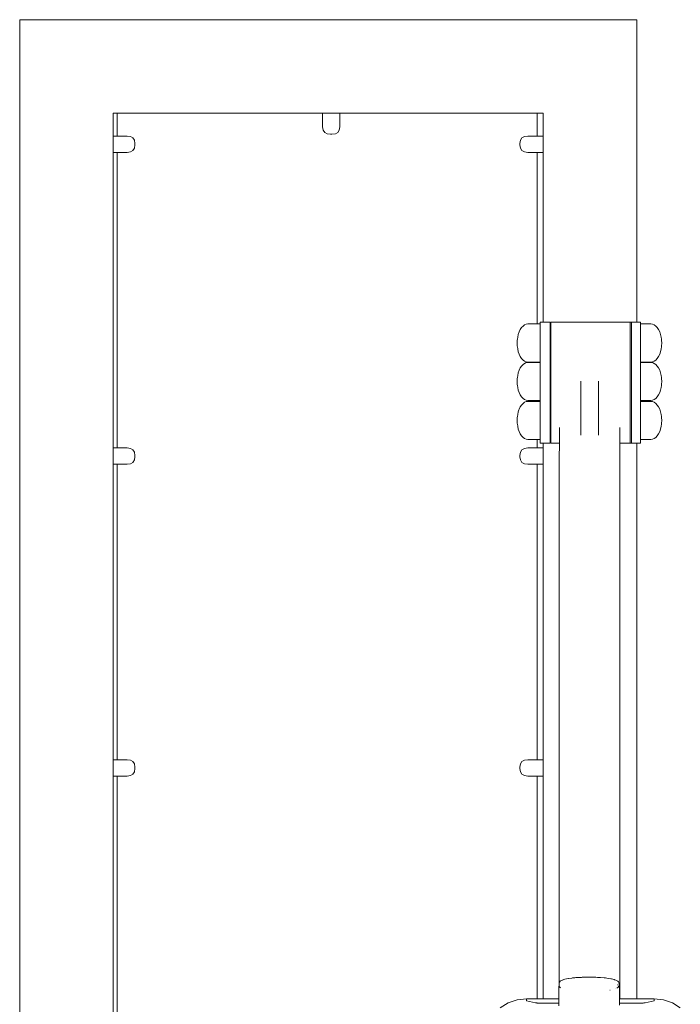
# Model space of a CAD drawing. Extents: x -2331 to -357, y 5368 to 5759.
# Drawn here: x -1353 to -1281, y 5640 to 5747 of the extents above; entities that cross this region are included whole.
import ezdxf

# ---------------------------------------------------------------- set-up
doc = ezdxf.new("R2010")
doc.units = 0
doc.header["$MEASUREMENT"] = 0
doc.layers.add('ProfileEdges_Nr_Pióra__7', color=7, linetype='Continuous', lineweight=18)

msp = doc.modelspace()

# ---------------------------------------------------------------- linework, layer by layer
at = {"layer": 'ProfileEdges_Nr_Pióra__7', "linetype": 'Continuous', "flags": 128}
for points in [[(-1352.69, 5746.39), (-1352.69, 5746.56)], [(-1352.69, 5746.56), (-1319.16, 5746.56)], [(-1319.16, 5746.56), (-1285.63, 5746.56)], [(-1285.63, 5746.39), (-1285.63, 5746.56)], [(-1352.69, 5542.56), (-1352.69, 5746.39)], [(-1285.63, 5746.39), (-1285.63, 5713.68)], [(-1342.53, 5736.4), (-1342.53, 5736.24)], [(-1342.08, 5736.4), (-1342.53, 5736.4)], [(-1342.53, 5736.23), (-1342.53, 5733.91)], [(-1342.53, 5733.91), (-1342.53, 5736.23)], [(-1342.08, 5736.4), (-1342.08, 5733.91)], [(-1342.08, 5736.4), (-1319.77, 5736.4)], [(-1319.77, 5736.4), (-1319.77, 5734.92)], [(-1319.77, 5736.4), (-1319.75, 5736.4)], [(-1319.75, 5736.4), (-1319.71, 5736.4)], [(-1319.71, 5736.4), (-1319.64, 5736.4)], [(-1319.64, 5736.4), (-1319.55, 5736.4)], [(-1319.55, 5736.4), (-1319.16, 5736.4)], [(-1319.13, 5736.4), (-1319.16, 5736.4)], [(-1317.92, 5736.4), (-1319.13, 5736.4)], [(-1317.92, 5734.92), (-1317.92, 5736.4)], [(-1296.73, 5736.4), (-1317.92, 5736.4)], [(-1296.47, 5736.4), (-1296.73, 5736.4)], [(-1296.47, 5733.91), (-1296.47, 5736.4)], [(-1295.8, 5736.4), (-1296.47, 5736.4)], [(-1295.8, 5736.4), (-1295.8, 5736.24)], [(-1295.8, 5733.91), (-1295.8, 5736.23)], [(-1319.71, 5734.57), (-1319.77, 5734.92)], [(-1317.92, 5734.92), (-1317.97, 5734.57)], [(-1342.56, 5733.91), (-1342.53, 5733.91)], [(-1342.08, 5733.91), (-1342.53, 5733.91)], [(-1342.53, 5732.77), (-1342.53, 5733.91)], [(-1341.02, 5733.91), (-1342.08, 5733.91)], [(-1341.02, 5733.91), (-1340.65, 5733.86)], [(-1340.65, 5733.86), (-1340.39, 5733.71)], [(-1340.39, 5733.71), (-1340.23, 5733.46)], [(-1319.55, 5734.31), (-1319.71, 5734.57)], [(-1319.29, 5734.16), (-1319.55, 5734.31)], [(-1318.92, 5734.11), (-1319.29, 5734.16)], [(-1318.92, 5734.11), (-1318.76, 5734.11)], [(-1318.39, 5734.16), (-1318.76, 5734.11)], [(-1318.13, 5734.31), (-1318.39, 5734.16)], [(-1317.97, 5734.57), (-1318.13, 5734.31)], [(-1298.12, 5733.71), (-1298.27, 5733.46)], [(-1297.85, 5733.86), (-1298.12, 5733.71)], [(-1297.48, 5733.91), (-1297.85, 5733.86)], [(-1296.47, 5733.91), (-1297.48, 5733.91)], [(-1295.8, 5733.91), (-1296.47, 5733.91)], [(-1295.76, 5733.91), (-1295.8, 5733.91)], [(-1295.8, 5732.64), (-1295.8, 5733.91)], [(-1342.53, 5732.35), (-1342.53, 5732.77)], [(-1340.23, 5732.6), (-1340.39, 5732.34)], [(-1340.23, 5733.46), (-1340.18, 5733.1)], [(-1340.18, 5732.95), (-1340.23, 5732.6)], [(-1340.18, 5732.95), (-1340.18, 5733.1)], [(-1298.27, 5733.46), (-1298.33, 5733.1)], [(-1298.33, 5733.1), (-1298.33, 5732.95)], [(-1298.33, 5732.95), (-1298.27, 5732.6)], [(-1298.27, 5732.6), (-1298.12, 5732.34)], [(-1295.8, 5732.31), (-1295.8, 5732.64)], [(-1342.56, 5732.14), (-1342.53, 5732.14)], [(-1342.53, 5732.26), (-1342.53, 5732.35)], [(-1342.53, 5732.2), (-1342.53, 5732.26)], [(-1342.53, 5732.16), (-1342.53, 5732.2)], [(-1342.53, 5732.14), (-1342.53, 5732.16)], [(-1342.53, 5732.14), (-1342.53, 5700.02)], [(-1342.53, 5700.02), (-1342.53, 5732.14)], [(-1342.53, 5732.14), (-1342.08, 5732.14)], [(-1342.08, 5732.14), (-1342.08, 5704.16)], [(-1342.08, 5732.14), (-1341.02, 5732.14)], [(-1340.65, 5732.19), (-1341.02, 5732.14)], [(-1340.39, 5732.34), (-1340.65, 5732.19)], [(-1298.12, 5732.34), (-1297.85, 5732.19)], [(-1297.85, 5732.19), (-1297.48, 5732.14)], [(-1297.48, 5732.14), (-1296.47, 5732.14)], [(-1296.47, 5713.49), (-1296.47, 5732.14)], [(-1296.47, 5732.14), (-1295.8, 5732.14)], [(-1295.8, 5732.24), (-1295.8, 5732.31)], [(-1295.8, 5732.18), (-1295.8, 5732.24)], [(-1295.8, 5732.15), (-1295.8, 5732.18)], [(-1295.8, 5732.14), (-1295.8, 5732.15)], [(-1295.8, 5713.68), (-1295.8, 5732.14)], [(-1295.8, 5732.14), (-1295.76, 5732.14)], [(-1297.83, 5713.39), (-1298, 5713.26)], [(-1297.65, 5713.46), (-1297.83, 5713.39)], [(-1297.46, 5713.49), (-1297.65, 5713.46)], [(-1296.47, 5713.49), (-1297.46, 5713.49)], [(-1296.14, 5713.49), (-1296.47, 5713.49)], [(-1296.14, 5713.68), (-1296.14, 5713.67)], [(-1295.8, 5713.68), (-1296.14, 5713.68)], [(-1296.14, 5713.67), (-1296.14, 5713.57)], [(-1295.8, 5713.67), (-1296.14, 5713.67)], [(-1296.14, 5713.57), (-1296.14, 5713.49)], [(-1296.14, 5713.49), (-1296.14, 5713.39)], [(-1296.14, 5713.27), (-1296.14, 5713.39)], [(-1295.77, 5713.68), (-1295.79, 5713.68)], [(-1295.77, 5713.67), (-1295.79, 5713.67)], [(-1295.7, 5713.67), (-1295.76, 5713.67)], [(-1295.6, 5713.67), (-1295.69, 5713.67)], [(-1295.59, 5713.67), (-1295.6, 5713.67)], [(-1295.47, 5713.67), (-1295.59, 5713.67)], [(-1295.45, 5713.67), (-1295.47, 5713.67)], [(-1295.3, 5713.67), (-1295.45, 5713.67)], [(-1295.28, 5713.67), (-1295.3, 5713.67)], [(-1295.1, 5713.67), (-1295.27, 5713.67)], [(-1295.1, 5713.67), (-1295.08, 5713.67)], [(-1295.07, 5713.67), (-1295.05, 5713.67)], [(-1295.05, 5713.67), (-1295.05, 5713.68)], [(-1295.05, 5713.57), (-1295.05, 5713.67)], [(-1295.05, 5713.27), (-1295.05, 5713.57)], [(-1294.98, 5713.67), (-1294.98, 5713.57)], [(-1294.87, 5713.67), (-1294.98, 5713.67)], [(-1294.98, 5713.57), (-1294.98, 5713.27)], [(-1294.84, 5713.67), (-1294.87, 5713.67)], [(-1294.61, 5713.67), (-1294.83, 5713.67)], [(-1294.58, 5713.67), (-1294.61, 5713.67)], [(-1294.57, 5713.67), (-1294.58, 5713.67)], [(-1294.32, 5713.67), (-1294.57, 5713.67)], [(-1294.29, 5713.67), (-1294.32, 5713.67)], [(-1294.28, 5713.67), (-1294.29, 5713.67)], [(-1294.01, 5713.67), (-1294.28, 5713.67)], [(-1293.97, 5713.67), (-1294.01, 5713.67)], [(-1293.96, 5713.67), (-1293.97, 5713.67)], [(-1293.67, 5713.67), (-1293.96, 5713.67)], [(-1293.63, 5713.67), (-1293.67, 5713.67)], [(-1293.62, 5713.67), (-1293.63, 5713.67)], [(-1293.32, 5713.67), (-1293.62, 5713.67)], [(-1293.27, 5713.67), (-1293.32, 5713.67)], [(-1293.26, 5713.67), (-1293.27, 5713.67)], [(-1292.94, 5713.67), (-1293.26, 5713.67)], [(-1292.89, 5713.67), (-1292.94, 5713.67)], [(-1292.88, 5713.67), (-1292.89, 5713.67)], [(-1292.55, 5713.67), (-1292.88, 5713.67)], [(-1292.5, 5713.67), (-1292.55, 5713.67)], [(-1292.49, 5713.67), (-1292.5, 5713.67)], [(-1292.15, 5713.67), (-1292.49, 5713.67)], [(-1292.1, 5713.67), (-1292.15, 5713.67)], [(-1292.09, 5713.67), (-1292.1, 5713.67)], [(-1291.74, 5713.67), (-1292.09, 5713.67)], [(-1291.68, 5713.67), (-1291.74, 5713.67)], [(-1291.67, 5713.67), (-1291.68, 5713.67)], [(-1291.32, 5713.67), (-1291.67, 5713.67)], [(-1291.26, 5713.67), (-1291.32, 5713.67)], [(-1291.25, 5713.67), (-1291.26, 5713.67)], [(-1290.89, 5713.67), (-1291.25, 5713.67)], [(-1290.83, 5713.67), (-1290.89, 5713.67)], [(-1290.47, 5713.67), (-1290.82, 5713.67)], [(-1290.41, 5713.67), (-1290.47, 5713.67)], [(-1290.04, 5713.67), (-1290.4, 5713.67)], [(-1289.98, 5713.67), (-1290.04, 5713.67)], [(-1289.62, 5713.67), (-1289.98, 5713.67)], [(-1289.56, 5713.67), (-1289.62, 5713.67)], [(-1289.21, 5713.67), (-1289.56, 5713.67)], [(-1289.15, 5713.67), (-1289.21, 5713.67)], [(-1288.81, 5713.67), (-1289.15, 5713.67)], [(-1288.75, 5713.67), (-1288.81, 5713.67)], [(-1288.42, 5713.67), (-1288.75, 5713.67)], [(-1288.37, 5713.67), (-1288.42, 5713.67)], [(-1288.05, 5713.67), (-1288.36, 5713.67)], [(-1288, 5713.67), (-1288.05, 5713.67)], [(-1287.7, 5713.67), (-1287.99, 5713.67)], [(-1287.65, 5713.67), (-1287.7, 5713.67)], [(-1287.37, 5713.67), (-1287.64, 5713.67)], [(-1287.32, 5713.67), (-1287.37, 5713.67)], [(-1287.06, 5713.67), (-1287.32, 5713.67)], [(-1287.01, 5713.67), (-1287.06, 5713.67)], [(-1286.78, 5713.67), (-1287.01, 5713.67)], [(-1286.74, 5713.67), (-1286.78, 5713.67)], [(-1286.52, 5713.67), (-1286.73, 5713.67)], [(-1286.48, 5713.67), (-1286.52, 5713.67)], [(-1286.34, 5713.67), (-1286.48, 5713.67)], [(-1286.34, 5713.68), (-1286.34, 5713.67)], [(-1286.3, 5713.67), (-1286.34, 5713.67)], [(-1286.34, 5713.67), (-1286.34, 5713.57)], [(-1286.34, 5713.57), (-1286.34, 5713.27)], [(-1286.26, 5713.67), (-1286.3, 5713.67)], [(-1286.23, 5713.67), (-1286.26, 5713.67)], [(-1286.1, 5713.67), (-1286.23, 5713.67)], [(-1286.23, 5713.57), (-1286.23, 5713.66)], [(-1286.23, 5713.54), (-1286.23, 5713.57)], [(-1286.23, 5713.27), (-1286.23, 5713.54)], [(-1286.07, 5713.67), (-1286.1, 5713.67)], [(-1285.94, 5713.67), (-1286.07, 5713.67)], [(-1285.92, 5713.67), (-1285.94, 5713.67)], [(-1285.81, 5713.67), (-1285.92, 5713.67)], [(-1285.79, 5713.67), (-1285.81, 5713.67)], [(-1285.72, 5713.67), (-1285.79, 5713.67)], [(-1285.71, 5713.67), (-1285.72, 5713.67)], [(-1285.66, 5713.67), (-1285.71, 5713.67)], [(-1285.64, 5713.68), (-1285.65, 5713.68)], [(-1285.64, 5713.67), (-1285.65, 5713.67)], [(-1285.25, 5713.68), (-1285.63, 5713.68)], [(-1285.31, 5713.67), (-1285.63, 5713.67)], [(-1285.25, 5713.67), (-1285.3, 5713.67)], [(-1285.25, 5713.67), (-1285.25, 5713.68)], [(-1285.25, 5713.57), (-1285.25, 5713.67)], [(-1285.25, 5713.49), (-1285.25, 5713.57)], [(-1284.1, 5713.49), (-1285.25, 5713.49)], [(-1285.25, 5713.4), (-1285.25, 5713.49)], [(-1285.25, 5713.39), (-1285.25, 5713.4)], [(-1285.25, 5713.27), (-1285.25, 5713.39)], [(-1283.92, 5713.46), (-1284.1, 5713.49)], [(-1283.74, 5713.39), (-1283.92, 5713.46)], [(-1283.57, 5713.26), (-1283.74, 5713.39)], [(-1298.51, 5712.36), (-1298.58, 5712.06)], [(-1298.42, 5712.63), (-1298.51, 5712.36)], [(-1298.3, 5712.88), (-1298.42, 5712.63)], [(-1298.15, 5713.09), (-1298.3, 5712.88)], [(-1298, 5713.26), (-1298.15, 5713.09)], [(-1296.14, 5713.27), (-1296.14, 5713.09)], [(-1296.14, 5713.09), (-1296.14, 5712.79)], [(-1296.14, 5712.79), (-1296.14, 5712.64)], [(-1296.14, 5712.63), (-1296.14, 5712.13)], [(-1295.05, 5712.79), (-1295.05, 5713.27)], [(-1295.05, 5712.13), (-1295.05, 5712.79)], [(-1294.98, 5713.27), (-1294.98, 5712.79)], [(-1294.98, 5712.79), (-1294.98, 5712.13)], [(-1286.34, 5713.27), (-1286.34, 5712.79)], [(-1286.34, 5712.79), (-1286.34, 5712.14)], [(-1286.23, 5713.22), (-1286.23, 5713.27)], [(-1286.23, 5712.79), (-1286.23, 5713.22)], [(-1286.23, 5712.72), (-1286.23, 5712.79)], [(-1286.23, 5712.13), (-1286.23, 5712.72)], [(-1285.25, 5713.13), (-1285.25, 5713.27)], [(-1285.25, 5713.09), (-1285.25, 5713.13)], [(-1285.25, 5712.79), (-1285.25, 5713.09)], [(-1285.25, 5712.7), (-1285.25, 5712.79)], [(-1285.25, 5712.63), (-1285.25, 5712.7)], [(-1285.25, 5712.14), (-1285.25, 5712.63)], [(-1283.41, 5713.09), (-1283.57, 5713.26)], [(-1283.27, 5712.88), (-1283.41, 5713.09)], [(-1283.15, 5712.63), (-1283.27, 5712.88)], [(-1283.05, 5712.36), (-1283.15, 5712.63)], [(-1282.98, 5712.06), (-1283.05, 5712.36)], [(-1298.63, 5711.73), (-1298.64, 5711.42)], [(-1298.63, 5711.11), (-1298.64, 5711.42)], [(-1298.63, 5711.74), (-1298.61, 5711.84)], [(-1298.63, 5711.74), (-1298.63, 5711.73)], [(-1298.61, 5711.84), (-1298.58, 5712.06)], [(-1296.14, 5712.13), (-1296.14, 5712.06)], [(-1296.14, 5712.06), (-1296.14, 5711.42)], [(-1296.14, 5711.42), (-1296.14, 5711.32)], [(-1296.14, 5711.32), (-1296.14, 5710.78)], [(-1295.05, 5711.32), (-1295.05, 5712.13)], [(-1295.05, 5710.39), (-1295.05, 5711.32)], [(-1294.98, 5712.13), (-1294.98, 5711.32)], [(-1294.98, 5711.32), (-1294.98, 5710.39)], [(-1286.34, 5712.13), (-1286.34, 5711.33)], [(-1286.34, 5711.32), (-1286.34, 5710.4)], [(-1286.23, 5712.05), (-1286.23, 5712.13)], [(-1286.23, 5711.32), (-1286.23, 5712.05)], [(-1286.23, 5711.23), (-1286.23, 5711.32)], [(-1286.23, 5710.39), (-1286.23, 5711.23)], [(-1285.25, 5712.06), (-1285.25, 5712.13)], [(-1285.25, 5711.51), (-1285.25, 5712.06)], [(-1285.25, 5711.42), (-1285.25, 5711.51)], [(-1285.25, 5711.32), (-1285.25, 5711.42)], [(-1285.25, 5710.87), (-1285.25, 5711.32)], [(-1282.95, 5711.84), (-1282.98, 5712.06)], [(-1282.94, 5711.74), (-1282.95, 5711.84)], [(-1282.94, 5711.73), (-1282.94, 5711.74)], [(-1282.92, 5711.42), (-1282.94, 5711.73)], [(-1282.92, 5711.42), (-1282.94, 5711.11)], [(-1298.63, 5711.09), (-1298.63, 5711.11)], [(-1298.63, 5711.09), (-1298.61, 5711)], [(-1298.58, 5710.78), (-1298.61, 5711)], [(-1298.51, 5710.48), (-1298.58, 5710.78)], [(-1298.42, 5710.2), (-1298.51, 5710.48)], [(-1298.3, 5709.95), (-1298.42, 5710.2)], [(-1296.14, 5710.78), (-1296.14, 5710.39)], [(-1296.14, 5710.39), (-1296.14, 5710.21)], [(-1296.14, 5710.2), (-1296.14, 5709.75)], [(-1295.05, 5709.35), (-1295.05, 5710.39)], [(-1294.98, 5710.39), (-1294.98, 5709.35)], [(-1286.34, 5710.4), (-1286.34, 5710.39)], [(-1286.34, 5710.39), (-1286.34, 5709.36)], [(-1286.23, 5710.28), (-1286.23, 5710.39)], [(-1286.23, 5709.35), (-1286.23, 5710.28)], [(-1285.25, 5710.78), (-1285.25, 5710.87)], [(-1285.25, 5710.39), (-1285.25, 5710.78)], [(-1285.25, 5710.28), (-1285.25, 5710.39)], [(-1285.25, 5710.2), (-1285.25, 5710.28)], [(-1285.25, 5709.81), (-1285.25, 5710.2)], [(-1283.15, 5710.2), (-1283.27, 5709.95)], [(-1283.05, 5710.48), (-1283.15, 5710.2)], [(-1282.98, 5710.78), (-1283.05, 5710.48)], [(-1282.95, 5711), (-1282.98, 5710.78)], [(-1282.94, 5711.09), (-1282.95, 5711)], [(-1282.94, 5711.09), (-1282.94, 5711.11)], [(-1298.15, 5709.74), (-1298.3, 5709.95)], [(-1298, 5709.57), (-1298.15, 5709.74)], [(-1298, 5709.09), (-1298.15, 5708.92)], [(-1297.83, 5709.45), (-1298, 5709.57)], [(-1297.83, 5709.21), (-1298, 5709.09)], [(-1297.65, 5709.37), (-1297.83, 5709.45)], [(-1297.65, 5709.29), (-1297.83, 5709.21)], [(-1297.46, 5709.35), (-1297.65, 5709.37)], [(-1297.46, 5709.31), (-1297.65, 5709.29)], [(-1296.47, 5709.35), (-1297.46, 5709.35)], [(-1296.47, 5709.31), (-1297.46, 5709.31)], [(-1296.47, 5709.31), (-1296.47, 5709.35)], [(-1296.14, 5709.35), (-1296.47, 5709.35)], [(-1296.14, 5709.31), (-1296.47, 5709.31)], [(-1296.14, 5709.74), (-1296.14, 5709.45)], [(-1296.14, 5709.45), (-1296.14, 5709.35)], [(-1296.14, 5709.35), (-1296.14, 5709.31)], [(-1296.14, 5709.31), (-1296.14, 5709.21)], [(-1296.14, 5709.21), (-1296.14, 5708.92)], [(-1295.05, 5708.25), (-1295.05, 5709.35)], [(-1294.98, 5709.35), (-1294.98, 5708.25)], [(-1286.34, 5709.36), (-1286.34, 5709.35)], [(-1286.34, 5709.35), (-1286.34, 5708.26)], [(-1286.23, 5709.24), (-1286.23, 5709.35)], [(-1286.23, 5708.25), (-1286.23, 5709.24)], [(-1285.25, 5709.74), (-1285.25, 5709.81)], [(-1285.25, 5709.49), (-1285.25, 5709.74)], [(-1285.25, 5709.45), (-1285.25, 5709.49)], [(-1285.25, 5709.36), (-1285.25, 5709.45)], [(-1285.25, 5709.35), (-1285.25, 5709.36)], [(-1284.1, 5709.35), (-1285.25, 5709.35)], [(-1285.25, 5709.31), (-1285.25, 5709.35)], [(-1284.1, 5709.31), (-1285.25, 5709.31)], [(-1285.25, 5709.22), (-1285.25, 5709.31)], [(-1285.25, 5709.21), (-1285.25, 5709.22)], [(-1285.25, 5708.96), (-1285.25, 5709.21)], [(-1283.92, 5709.37), (-1284.1, 5709.35)], [(-1283.92, 5709.29), (-1284.1, 5709.31)], [(-1283.74, 5709.45), (-1283.92, 5709.37)], [(-1283.74, 5709.21), (-1283.92, 5709.29)], [(-1283.57, 5709.57), (-1283.74, 5709.45)], [(-1283.57, 5709.09), (-1283.74, 5709.21)], [(-1283.41, 5709.74), (-1283.57, 5709.57)], [(-1283.41, 5708.92), (-1283.57, 5709.09)], [(-1283.27, 5709.95), (-1283.41, 5709.74)], [(-1298.51, 5708.18), (-1298.58, 5707.88)], [(-1298.42, 5708.46), (-1298.51, 5708.18)], [(-1298.3, 5708.71), (-1298.42, 5708.46)], [(-1298.15, 5708.92), (-1298.3, 5708.71)], [(-1296.14, 5708.92), (-1296.14, 5708.46)], [(-1296.14, 5708.46), (-1296.14, 5708.25)], [(-1296.14, 5708.25), (-1296.14, 5707.89)], [(-1295.05, 5707.11), (-1295.05, 5708.25)], [(-1294.98, 5708.25), (-1294.98, 5707.11)], [(-1286.34, 5708.26), (-1286.34, 5708.25)], [(-1286.34, 5708.25), (-1286.34, 5707.12)], [(-1286.23, 5708.13), (-1286.23, 5708.25)], [(-1286.23, 5707.11), (-1286.23, 5708.13)], [(-1285.25, 5708.92), (-1285.25, 5708.96)], [(-1285.25, 5708.52), (-1285.25, 5708.92)], [(-1285.25, 5708.46), (-1285.25, 5708.52)], [(-1285.25, 5708.25), (-1285.25, 5708.46)], [(-1285.25, 5707.96), (-1285.25, 5708.25)], [(-1285.25, 5707.88), (-1285.25, 5707.96)], [(-1283.27, 5708.71), (-1283.41, 5708.92)], [(-1283.15, 5708.46), (-1283.27, 5708.71)], [(-1283.05, 5708.18), (-1283.15, 5708.46)], [(-1282.98, 5707.88), (-1283.05, 5708.18)], [(-1298.63, 5707.55), (-1298.64, 5707.24)], [(-1298.63, 5706.94), (-1298.64, 5707.24)], [(-1298.63, 5707.57), (-1298.61, 5707.66)], [(-1298.63, 5707.57), (-1298.63, 5707.55)], [(-1298.63, 5706.94), (-1298.63, 5706.92)], [(-1298.61, 5706.82), (-1298.63, 5706.92)], [(-1298.58, 5707.88), (-1298.61, 5707.66)], [(-1296.14, 5707.88), (-1296.14, 5707.25)], [(-1296.14, 5707.24), (-1296.14, 5707.11)], [(-1296.14, 5707.11), (-1296.14, 5706.61)], [(-1295.05, 5705.97), (-1295.05, 5707.11)], [(-1294.98, 5707.11), (-1294.98, 5705.97)], [(-1291.72, 5707.11), (-1291.72, 5707.28)], [(-1291.72, 5706.68), (-1291.72, 5707.11)], [(-1289.8, 5707.29), (-1289.8, 5707.11)], [(-1289.8, 5707.11), (-1289.8, 5706.43)], [(-1286.34, 5707.12), (-1286.34, 5707.11)], [(-1286.34, 5707.11), (-1286.34, 5705.98)], [(-1286.23, 5706.99), (-1286.23, 5707.11)], [(-1286.23, 5705.97), (-1286.23, 5706.99)], [(-1285.25, 5707.33), (-1285.25, 5707.88)], [(-1285.25, 5707.24), (-1285.25, 5707.33)], [(-1285.25, 5707.11), (-1285.25, 5707.24)], [(-1285.25, 5706.69), (-1285.25, 5707.11)], [(-1282.95, 5707.66), (-1282.98, 5707.88)], [(-1282.94, 5707.57), (-1282.95, 5707.66)], [(-1282.94, 5706.92), (-1282.95, 5706.82)], [(-1282.94, 5707.55), (-1282.94, 5707.57)], [(-1282.92, 5707.24), (-1282.94, 5707.55)], [(-1282.92, 5707.24), (-1282.94, 5706.94)], [(-1282.94, 5706.94), (-1282.94, 5706.92)], [(-1298.58, 5706.6), (-1298.61, 5706.82)], [(-1298.51, 5706.3), (-1298.58, 5706.6)], [(-1298.42, 5706.03), (-1298.51, 5706.3)], [(-1298.3, 5705.78), (-1298.42, 5706.03)], [(-1296.14, 5706.6), (-1296.14, 5706.03)], [(-1296.14, 5706.03), (-1296.14, 5705.97)], [(-1296.14, 5705.97), (-1296.14, 5705.57)], [(-1295.05, 5704.86), (-1295.05, 5705.97)], [(-1294.98, 5705.97), (-1294.98, 5704.86)], [(-1291.72, 5706.14), (-1291.72, 5706.68)], [(-1291.72, 5706.14), (-1291.72, 5705.97)], [(-1291.72, 5705.97), (-1291.72, 5705.55)], [(-1289.8, 5706.43), (-1289.8, 5706.14)], [(-1289.8, 5706.14), (-1289.8, 5705.97)], [(-1289.8, 5705.97), (-1289.8, 5705.31)], [(-1286.34, 5705.98), (-1286.34, 5705.97)], [(-1286.34, 5705.97), (-1286.34, 5704.88)], [(-1286.23, 5705.86), (-1286.23, 5705.97)], [(-1286.23, 5704.86), (-1286.23, 5705.86)], [(-1285.25, 5706.6), (-1285.25, 5706.69)], [(-1285.25, 5706.11), (-1285.25, 5706.6)], [(-1285.25, 5706.03), (-1285.25, 5706.11)], [(-1285.25, 5705.97), (-1285.25, 5706.03)], [(-1285.25, 5705.63), (-1285.25, 5705.97)], [(-1283.15, 5706.03), (-1283.27, 5705.78)], [(-1283.05, 5706.3), (-1283.15, 5706.03)], [(-1282.98, 5706.6), (-1283.05, 5706.3)], [(-1282.95, 5706.82), (-1282.98, 5706.6)], [(-1298.15, 5705.57), (-1298.3, 5705.78)], [(-1298, 5705.4), (-1298.15, 5705.57)], [(-1298, 5704.85), (-1298.15, 5704.68)], [(-1297.83, 5705.28), (-1298, 5705.4)], [(-1297.83, 5704.98), (-1298, 5704.85)], [(-1297.65, 5705.2), (-1297.83, 5705.28)], [(-1297.65, 5705.05), (-1297.83, 5704.98)], [(-1297.46, 5705.17), (-1297.65, 5705.2)], [(-1297.46, 5705.08), (-1297.65, 5705.05)], [(-1296.47, 5705.17), (-1297.46, 5705.17)], [(-1296.47, 5705.08), (-1297.46, 5705.08)], [(-1296.47, 5705.08), (-1296.47, 5705.17)], [(-1296.14, 5705.17), (-1296.47, 5705.17)], [(-1296.14, 5705.08), (-1296.47, 5705.08)], [(-1296.14, 5705.57), (-1296.14, 5705.28)], [(-1296.14, 5705.28), (-1296.14, 5705.17)], [(-1296.14, 5705.17), (-1296.14, 5705.08)], [(-1296.14, 5705.08), (-1296.14, 5704.98)], [(-1296.14, 5704.98), (-1296.14, 5704.86)], [(-1296.14, 5704.86), (-1296.14, 5704.68)], [(-1295.05, 5703.83), (-1295.05, 5704.86)], [(-1294.98, 5704.86), (-1294.98, 5703.83)], [(-1291.72, 5705.14), (-1291.72, 5705.55)], [(-1291.72, 5704.98), (-1291.72, 5705.14)], [(-1291.72, 5703.98), (-1291.72, 5704.98)], [(-1289.8, 5705.31), (-1289.8, 5705.14)], [(-1289.8, 5705.14), (-1289.8, 5704.98)], [(-1289.8, 5704.98), (-1289.8, 5704.34)], [(-1286.34, 5704.88), (-1286.34, 5704.86)], [(-1286.34, 5704.86), (-1286.34, 5703.84)], [(-1286.23, 5704.76), (-1286.23, 5704.86)], [(-1286.23, 5703.83), (-1286.23, 5704.76)], [(-1285.25, 5705.57), (-1285.25, 5705.63)], [(-1285.25, 5705.32), (-1285.25, 5705.57)], [(-1285.25, 5705.28), (-1285.25, 5705.32)], [(-1285.25, 5705.19), (-1285.25, 5705.28)], [(-1285.25, 5705.17), (-1285.25, 5705.19)], [(-1284.1, 5705.17), (-1285.25, 5705.17)], [(-1285.25, 5705.08), (-1285.25, 5705.17)], [(-1284.1, 5705.08), (-1285.25, 5705.08)], [(-1285.25, 5704.99), (-1285.25, 5705.08)], [(-1285.25, 5704.98), (-1285.25, 5704.99)], [(-1285.25, 5704.86), (-1285.25, 5704.98)], [(-1285.25, 5704.72), (-1285.25, 5704.86)], [(-1283.92, 5705.2), (-1284.1, 5705.17)], [(-1283.92, 5705.05), (-1284.1, 5705.08)], [(-1283.74, 5705.28), (-1283.92, 5705.2)], [(-1283.74, 5704.98), (-1283.92, 5705.05)], [(-1283.57, 5705.4), (-1283.74, 5705.28)], [(-1283.57, 5704.85), (-1283.74, 5704.98)], [(-1283.41, 5705.57), (-1283.57, 5705.4)], [(-1283.41, 5704.68), (-1283.57, 5704.85)], [(-1283.27, 5705.78), (-1283.41, 5705.57)], [(-1342.08, 5704.16), (-1342.08, 5700.02)], [(-1298.51, 5703.95), (-1298.58, 5703.65)], [(-1298.44, 5704.16), (-1298.51, 5703.95)], [(-1298.42, 5704.22), (-1298.44, 5704.16)], [(-1298.3, 5704.47), (-1298.42, 5704.22)], [(-1298.15, 5704.68), (-1298.3, 5704.47)], [(-1296.14, 5704.68), (-1296.14, 5704.23)], [(-1296.14, 5704.22), (-1296.14, 5703.83)], [(-1296.14, 5703.83), (-1296.14, 5703.65)], [(-1295.05, 5702.89), (-1295.05, 5703.83)], [(-1294.98, 5703.83), (-1294.98, 5702.89)], [(-1291.72, 5703.65), (-1291.72, 5703.98)], [(-1289.8, 5704.34), (-1289.8, 5703.98)], [(-1289.8, 5703.98), (-1289.8, 5701.39)], [(-1286.34, 5703.84), (-1286.34, 5703.83)], [(-1286.34, 5703.83), (-1286.34, 5702.9)], [(-1286.23, 5703.73), (-1286.23, 5703.83)], [(-1286.23, 5702.89), (-1286.23, 5703.73)], [(-1285.25, 5704.68), (-1285.25, 5704.72)], [(-1285.25, 5704.29), (-1285.25, 5704.68)], [(-1285.25, 5704.22), (-1285.25, 5704.29)], [(-1285.25, 5703.83), (-1285.25, 5704.22)], [(-1285.25, 5703.73), (-1285.25, 5703.83)], [(-1285.25, 5703.65), (-1285.25, 5703.73)], [(-1283.27, 5704.47), (-1283.41, 5704.68)], [(-1283.15, 5704.22), (-1283.27, 5704.47)], [(-1283.05, 5703.95), (-1283.15, 5704.22)], [(-1282.98, 5703.65), (-1283.05, 5703.95)], [(-1298.63, 5703.32), (-1298.64, 5703.01)], [(-1298.63, 5702.76), (-1298.64, 5703.01)], [(-1298.63, 5703.33), (-1298.61, 5703.43)], [(-1298.63, 5703.33), (-1298.63, 5703.32)], [(-1298.63, 5702.7), (-1298.63, 5702.76)], [(-1298.63, 5702.68), (-1298.63, 5702.7)], [(-1298.63, 5702.68), (-1298.61, 5702.59)], [(-1298.61, 5703.43), (-1298.58, 5703.65)], [(-1298.58, 5702.37), (-1298.61, 5702.59)], [(-1296.14, 5703.65), (-1296.14, 5703.01)], [(-1296.14, 5703.01), (-1296.14, 5702.89)], [(-1296.14, 5702.89), (-1296.14, 5702.37)], [(-1295.05, 5702.08), (-1295.05, 5702.89)], [(-1294.98, 5702.89), (-1294.98, 5702.08)], [(-1291.72, 5701.39), (-1291.72, 5703.65)], [(-1286.34, 5702.9), (-1286.34, 5702.89)], [(-1286.34, 5702.89), (-1286.34, 5702.09)], [(-1286.23, 5702.81), (-1286.23, 5702.89)], [(-1286.23, 5702.08), (-1286.23, 5702.81)], [(-1285.25, 5703.1), (-1285.25, 5703.65)], [(-1285.25, 5703.01), (-1285.25, 5703.1)], [(-1285.25, 5702.89), (-1285.25, 5703.01)], [(-1285.25, 5702.46), (-1285.25, 5702.89)], [(-1282.95, 5703.43), (-1282.98, 5703.65)], [(-1282.95, 5702.59), (-1282.98, 5702.37)], [(-1282.94, 5703.33), (-1282.95, 5703.43)], [(-1282.95, 5702.59), (-1282.94, 5702.68)], [(-1282.94, 5703.32), (-1282.94, 5703.33)], [(-1282.92, 5703.01), (-1282.94, 5703.32)], [(-1282.92, 5703.01), (-1282.94, 5702.7)], [(-1282.94, 5702.7), (-1282.94, 5702.68)], [(-1298.51, 5702.07), (-1298.58, 5702.37)], [(-1298.42, 5701.79), (-1298.51, 5702.07)], [(-1298.3, 5701.55), (-1298.42, 5701.79)], [(-1298.15, 5701.33), (-1298.3, 5701.55)], [(-1296.14, 5702.37), (-1296.14, 5702.08)], [(-1296.14, 5702.08), (-1296.14, 5701.8)], [(-1296.14, 5701.79), (-1296.14, 5701.42)], [(-1295.05, 5701.42), (-1295.05, 5702.08)], [(-1294.98, 5702.08), (-1294.98, 5701.42)], [(-1294.05, 5702.08), (-1294.05, 5702.25)], [(-1294.05, 5702.01), (-1294.05, 5702.08)], [(-1294.05, 5701.96), (-1294.05, 5702.01)], [(-1294.05, 5701.42), (-1294.05, 5701.96)], [(-1287.47, 5702.19), (-1287.47, 5702.25)], [(-1287.47, 5702.08), (-1287.47, 5702.19)], [(-1287.47, 5701.96), (-1287.47, 5702.08)], [(-1287.47, 5701.52), (-1287.47, 5701.96)], [(-1287.47, 5701.42), (-1287.47, 5701.52)], [(-1286.34, 5702.08), (-1286.34, 5701.43)], [(-1286.23, 5702.01), (-1286.23, 5702.08)], [(-1286.23, 5701.42), (-1286.23, 5702.01)], [(-1285.25, 5702.37), (-1285.25, 5702.46)], [(-1285.25, 5702.08), (-1285.25, 5702.37)], [(-1285.25, 5701.87), (-1285.25, 5702.08)], [(-1285.25, 5701.79), (-1285.25, 5701.87)], [(-1285.25, 5701.42), (-1285.25, 5701.79)], [(-1283.27, 5701.55), (-1283.41, 5701.33)], [(-1283.15, 5701.79), (-1283.27, 5701.55)], [(-1283.05, 5702.07), (-1283.15, 5701.79)], [(-1282.98, 5702.37), (-1283.05, 5702.07)], [(-1298, 5701.16), (-1298.15, 5701.33)], [(-1297.83, 5701.04), (-1298, 5701.16)], [(-1297.65, 5700.96), (-1297.83, 5701.04)], [(-1297.46, 5700.94), (-1297.65, 5700.96)], [(-1296.47, 5700.94), (-1297.46, 5700.94)], [(-1296.47, 5700.02), (-1296.47, 5700.94)], [(-1296.14, 5700.94), (-1296.47, 5700.94)], [(-1296.14, 5701.42), (-1296.14, 5701.34)], [(-1296.14, 5701.33), (-1296.14, 5701.04)], [(-1296.14, 5701.04), (-1296.14, 5700.94)], [(-1296.14, 5700.94), (-1296.14, 5700.64)], [(-1296.14, 5700.64), (-1296.14, 5700.54)], [(-1295.8, 5700.54), (-1296.14, 5700.54)], [(-1295.8, 5700.02), (-1295.8, 5700.54)], [(-1295.8, 5700.02), (-1295.8, 5700.54)], [(-1295.77, 5700.54), (-1295.79, 5700.54)], [(-1295.71, 5700.54), (-1295.76, 5700.54)], [(-1295.69, 5700.54), (-1295.71, 5700.54)], [(-1295.61, 5700.54), (-1295.69, 5700.54)], [(-1295.59, 5700.54), (-1295.61, 5700.54)], [(-1295.48, 5700.54), (-1295.59, 5700.54)], [(-1295.45, 5700.54), (-1295.48, 5700.54)], [(-1295.31, 5700.54), (-1295.45, 5700.54)], [(-1295.28, 5700.54), (-1295.31, 5700.54)], [(-1295.11, 5700.54), (-1295.27, 5700.54)], [(-1295.07, 5700.54), (-1295.11, 5700.54)], [(-1295.07, 5700.54), (-1295.05, 5700.54)], [(-1295.05, 5700.94), (-1295.05, 5701.42)], [(-1295.05, 5700.64), (-1295.05, 5700.94)], [(-1295.05, 5700.64), (-1295.05, 5700.54)], [(-1294.98, 5701.42), (-1294.98, 5700.94)], [(-1294.98, 5700.94), (-1294.98, 5700.64)], [(-1294.98, 5700.64), (-1294.98, 5700.54)], [(-1294.88, 5700.54), (-1294.98, 5700.54)], [(-1294.84, 5700.54), (-1294.88, 5700.54)], [(-1294.63, 5700.54), (-1294.83, 5700.54)], [(-1294.58, 5700.54), (-1294.63, 5700.54)], [(-1294.34, 5700.54), (-1294.57, 5700.54)], [(-1294.29, 5700.54), (-1294.34, 5700.54)], [(-1294.28, 5700.54), (-1294.29, 5700.54)], [(-1294.05, 5700.54), (-1294.28, 5700.54)], [(-1294.06, 5698.83), (-1294.05, 5700.54)], [(-1294.05, 5701.37), (-1294.05, 5701.42)], [(-1294.05, 5700.94), (-1294.05, 5701.37)], [(-1294.05, 5700.91), (-1294.05, 5700.94)], [(-1294.05, 5700.64), (-1294.05, 5700.91)], [(-1294.05, 5700.63), (-1294.05, 5700.64)], [(-1294.05, 5700.54), (-1294.05, 5700.63)], [(-1287.47, 5701.01), (-1287.47, 5701.42)], [(-1287.47, 5700.94), (-1287.47, 5701.01)], [(-1287.47, 5700.69), (-1287.47, 5700.94)], [(-1287.47, 5700.64), (-1287.47, 5700.69)], [(-1287.47, 5700.56), (-1287.47, 5700.64)], [(-1287.47, 5700.54), (-1287.47, 5700.56)], [(-1287.47, 5698.83), (-1287.47, 5700.54)], [(-1287.39, 5700.54), (-1287.47, 5700.54)], [(-1287.32, 5700.54), (-1287.39, 5700.54)], [(-1287.08, 5700.54), (-1287.32, 5700.54)], [(-1287.01, 5700.54), (-1287.08, 5700.54)], [(-1286.8, 5700.54), (-1287.01, 5700.54)], [(-1286.74, 5700.54), (-1286.8, 5700.54)], [(-1286.54, 5700.54), (-1286.73, 5700.54)], [(-1286.54, 5700.54), (-1286.48, 5700.54)], [(-1286.48, 5700.54), (-1286.34, 5700.54)], [(-1286.34, 5701.42), (-1286.34, 5700.95)], [(-1286.34, 5700.94), (-1286.34, 5700.65)], [(-1286.34, 5700.64), (-1286.34, 5700.54)], [(-1286.34, 5700.54), (-1286.31, 5700.54)], [(-1286.31, 5700.54), (-1286.26, 5700.54)], [(-1286.26, 5700.54), (-1286.23, 5700.54)], [(-1286.23, 5701.38), (-1286.23, 5701.42)], [(-1286.23, 5700.94), (-1286.23, 5701.38)], [(-1286.23, 5700.91), (-1286.23, 5700.94)], [(-1286.23, 5700.64), (-1286.23, 5700.91)], [(-1286.23, 5700.54), (-1286.23, 5700.63)], [(-1286.12, 5700.54), (-1286.23, 5700.54)], [(-1286.07, 5700.54), (-1286.12, 5700.54)], [(-1285.95, 5700.54), (-1286.07, 5700.54)], [(-1285.92, 5700.54), (-1285.95, 5700.54)], [(-1285.82, 5700.54), (-1285.92, 5700.54)], [(-1285.79, 5700.54), (-1285.82, 5700.54)], [(-1285.73, 5700.54), (-1285.79, 5700.54)], [(-1285.71, 5700.54), (-1285.73, 5700.54)], [(-1285.66, 5700.54), (-1285.71, 5700.54)], [(-1285.65, 5700.54), (-1285.66, 5700.54)], [(-1285.63, 5700.54), (-1285.63, 5640.16)], [(-1285.25, 5700.54), (-1285.63, 5700.54)], [(-1285.25, 5701.4), (-1285.25, 5701.42)], [(-1285.25, 5701.33), (-1285.25, 5701.4)], [(-1285.25, 5701.08), (-1285.25, 5701.33)], [(-1285.25, 5701.04), (-1285.25, 5701.08)], [(-1285.25, 5700.95), (-1285.25, 5701.04)], [(-1285.25, 5700.94), (-1285.25, 5700.95)], [(-1284.1, 5700.94), (-1285.25, 5700.94)], [(-1285.25, 5700.64), (-1285.25, 5700.94)], [(-1285.25, 5700.64), (-1285.25, 5700.54)], [(-1283.92, 5700.96), (-1284.1, 5700.94)], [(-1283.74, 5701.04), (-1283.92, 5700.96)], [(-1283.57, 5701.16), (-1283.74, 5701.04)], [(-1283.41, 5701.33), (-1283.57, 5701.16)], [(-1342.53, 5700.02), (-1342.55, 5700.02)], [(-1342.08, 5700.02), (-1342.53, 5700.02)], [(-1342.53, 5698.88), (-1342.53, 5700.02)], [(-1341.02, 5700.02), (-1342.08, 5700.02)], [(-1341.02, 5700.02), (-1340.65, 5699.97)], [(-1340.65, 5699.97), (-1340.39, 5699.82)], [(-1340.39, 5699.82), (-1340.23, 5699.57)], [(-1340.23, 5699.57), (-1340.18, 5699.21)], [(-1298.27, 5699.57), (-1298.33, 5699.21)], [(-1298.12, 5699.82), (-1298.27, 5699.57)], [(-1297.85, 5699.97), (-1298.12, 5699.82)], [(-1297.48, 5700.02), (-1297.85, 5699.97)], [(-1296.47, 5700.02), (-1297.48, 5700.02)], [(-1295.8, 5700.02), (-1296.47, 5700.02)], [(-1295.8, 5698.75), (-1295.8, 5700.02)], [(-1295.77, 5700.02), (-1295.79, 5700.02)], [(-1342.53, 5698.46), (-1342.53, 5698.88)], [(-1342.53, 5698.37), (-1342.53, 5698.46)], [(-1342.53, 5698.31), (-1342.53, 5698.37)], [(-1342.53, 5698.27), (-1342.53, 5698.31)], [(-1340.39, 5698.45), (-1340.65, 5698.3)], [(-1340.23, 5698.71), (-1340.39, 5698.45)], [(-1340.18, 5699.06), (-1340.23, 5698.71)], [(-1340.18, 5699.06), (-1340.18, 5699.21)], [(-1298.33, 5699.21), (-1298.33, 5699.06)], [(-1298.33, 5699.06), (-1298.27, 5698.71)], [(-1298.27, 5698.71), (-1298.12, 5698.45)], [(-1298.12, 5698.45), (-1297.85, 5698.3)], [(-1295.8, 5698.42), (-1295.8, 5698.75)], [(-1295.8, 5698.35), (-1295.8, 5698.42)], [(-1295.8, 5698.29), (-1295.8, 5698.35)], [(-1294.06, 5695.7), (-1294.06, 5698.83)], [(-1287.47, 5695.7), (-1287.47, 5698.83)], [(-1342.55, 5698.25), (-1342.53, 5698.25)], [(-1342.53, 5698.25), (-1342.53, 5698.27)], [(-1342.53, 5698.25), (-1342.53, 5666.13)], [(-1342.53, 5698.25), (-1342.08, 5698.25)], [(-1342.53, 5666.13), (-1342.53, 5698.25)], [(-1342.08, 5698.25), (-1342.08, 5674.52)], [(-1342.08, 5698.25), (-1341.02, 5698.25)], [(-1340.65, 5698.3), (-1341.02, 5698.25)], [(-1297.85, 5698.3), (-1297.48, 5698.25)], [(-1297.48, 5698.25), (-1296.47, 5698.25)], [(-1296.47, 5674.52), (-1296.47, 5698.25)], [(-1296.47, 5698.25), (-1295.8, 5698.25)], [(-1295.8, 5698.26), (-1295.8, 5698.29)], [(-1295.8, 5698.25), (-1295.8, 5698.26)], [(-1295.8, 5666.13), (-1295.8, 5698.25)], [(-1295.8, 5666.13), (-1295.8, 5698.25)], [(-1295.79, 5698.25), (-1295.77, 5698.25)], [(-1294.06, 5692.56), (-1294.06, 5695.7)], [(-1287.47, 5692.56), (-1287.47, 5695.7)], [(-1294.06, 5689.43), (-1294.06, 5692.56)], [(-1287.47, 5689.43), (-1287.47, 5692.56)], [(-1294.06, 5686.3), (-1294.06, 5689.43)], [(-1287.47, 5686.3), (-1287.47, 5689.43)], [(-1294.06, 5682.95), (-1294.06, 5686.3)], [(-1287.48, 5682.95), (-1287.47, 5686.3)], [(-1294.07, 5679.4), (-1294.06, 5682.95)], [(-1287.48, 5679.4), (-1287.48, 5682.95)], [(-1294.07, 5677.8), (-1294.07, 5679.4)], [(-1287.48, 5675.71), (-1287.48, 5679.4)], [(-1294.07, 5675.71), (-1294.07, 5677.8)], [(-1294.07, 5671.89), (-1294.07, 5675.71)], [(-1287.48, 5671.89), (-1287.48, 5675.71)], [(-1342.08, 5674.52), (-1342.08, 5666.13)], [(-1296.47, 5666.13), (-1296.47, 5674.52)], [(-1294.07, 5668), (-1294.07, 5671.89)], [(-1287.48, 5668), (-1287.48, 5671.89)], [(-1294.07, 5654.61), (-1294.07, 5668)], [(-1287.48, 5654.61), (-1287.48, 5668)], [(-1342.56, 5666.13), (-1342.55, 5666.13)], [(-1342.53, 5666.13), (-1342.54, 5666.13)], [(-1342.08, 5666.13), (-1342.53, 5666.13)], [(-1342.53, 5664.99), (-1342.53, 5666.13)], [(-1341.02, 5666.13), (-1342.08, 5666.13)], [(-1341.02, 5666.13), (-1340.65, 5666.08)], [(-1340.65, 5666.08), (-1340.39, 5665.93)], [(-1340.39, 5665.93), (-1340.23, 5665.68)], [(-1340.23, 5665.68), (-1340.18, 5665.32)], [(-1340.18, 5665.17), (-1340.23, 5664.82)], [(-1340.18, 5665.17), (-1340.18, 5665.32)], [(-1298.27, 5665.68), (-1298.33, 5665.32)], [(-1298.33, 5665.32), (-1298.33, 5665.17)], [(-1298.33, 5665.17), (-1298.27, 5664.82)], [(-1298.12, 5665.93), (-1298.27, 5665.68)], [(-1297.85, 5666.08), (-1298.12, 5665.93)], [(-1297.48, 5666.13), (-1297.85, 5666.08)], [(-1296.47, 5666.13), (-1297.48, 5666.13)], [(-1295.8, 5666.13), (-1296.47, 5666.13)], [(-1295.78, 5666.13), (-1295.8, 5666.13)], [(-1295.8, 5664.86), (-1295.8, 5666.13)], [(-1295.76, 5666.13), (-1295.78, 5666.13)], [(-1342.56, 5664.36), (-1342.55, 5664.36)], [(-1342.54, 5664.36), (-1342.53, 5664.36)], [(-1342.53, 5664.57), (-1342.53, 5664.99)], [(-1342.53, 5664.48), (-1342.53, 5664.57)], [(-1342.53, 5664.42), (-1342.53, 5664.48)], [(-1342.53, 5664.37), (-1342.53, 5664.42)], [(-1342.53, 5664.36), (-1342.53, 5664.37)], [(-1342.53, 5664.36), (-1342.53, 5632.24)], [(-1342.53, 5664.36), (-1342.08, 5664.36)], [(-1342.08, 5664.36), (-1342.08, 5644.88)], [(-1342.08, 5664.36), (-1341.02, 5664.36)], [(-1340.65, 5664.41), (-1341.02, 5664.36)], [(-1340.39, 5664.56), (-1340.65, 5664.41)], [(-1340.23, 5664.82), (-1340.39, 5664.56)], [(-1298.27, 5664.82), (-1298.12, 5664.56)], [(-1298.12, 5664.56), (-1297.85, 5664.41)], [(-1297.85, 5664.41), (-1297.48, 5664.36)], [(-1297.48, 5664.36), (-1296.47, 5664.36)], [(-1296.47, 5644.88), (-1296.47, 5664.36)], [(-1296.47, 5664.36), (-1295.8, 5664.36)], [(-1295.8, 5664.53), (-1295.8, 5664.86)], [(-1295.8, 5664.45), (-1295.8, 5664.53)], [(-1295.8, 5664.4), (-1295.8, 5664.45)], [(-1295.8, 5664.37), (-1295.8, 5664.4)], [(-1295.8, 5664.36), (-1295.8, 5664.37)], [(-1295.8, 5640.16), (-1295.8, 5664.36)], [(-1295.8, 5640.16), (-1295.8, 5664.36)], [(-1295.8, 5664.36), (-1295.78, 5664.36)], [(-1295.78, 5664.36), (-1295.76, 5664.36)], [(-1294.07, 5641.93), (-1294.07, 5654.61)], [(-1287.48, 5645.54), (-1287.48, 5654.61)], [(-1342.08, 5644.88), (-1342.08, 5632.24)], [(-1296.47, 5640.16), (-1296.47, 5644.88)], [(-1287.48, 5641.22), (-1287.48, 5645.54)], [(-1294.07, 5641.93), (-1294.08, 5641.9)], [(-1294.08, 5641.9), (-1294.08, 5641.85)], [(-1294.08, 5641.85), (-1294.08, 5641.76)], [(-1294.08, 5641.76), (-1294.08, 5641.57)], [(-1294.07, 5641.91), (-1294.07, 5641.93)], [(-1294.07, 5641.87), (-1294.07, 5641.91)], [(-1294.07, 5641.86), (-1294.07, 5641.87)], [(-1294.07, 5641.84), (-1294.07, 5641.86)], [(-1294.04, 5641.97), (-1294.06, 5641.94)], [(-1293.95, 5642.06), (-1294.04, 5641.97)], [(-1293.94, 5642.07), (-1293.93, 5642.08)], [(-1293.92, 5642.09), (-1293.93, 5642.08)], [(-1293.88, 5642.11), (-1293.92, 5642.09)], [(-1293.74, 5642.17), (-1293.88, 5642.11)], [(-1293.7, 5642.19), (-1293.73, 5642.18)], [(-1293.62, 5642.22), (-1293.7, 5642.19)], [(-1293.58, 5642.23), (-1293.62, 5642.22)], [(-1293.44, 5642.27), (-1293.58, 5642.23)], [(-1293.1, 5642.34), (-1293.44, 5642.27)], [(-1293.05, 5642.35), (-1293.1, 5642.34)], [(-1292.7, 5642.4), (-1293.05, 5642.35)], [(-1292.68, 5642.4), (-1292.7, 5642.4)], [(-1292.62, 5642.41), (-1292.68, 5642.4)], [(-1292.6, 5642.41), (-1292.62, 5642.41)], [(-1292.44, 5642.43), (-1292.6, 5642.41)], [(-1292.37, 5642.43), (-1292.44, 5642.43)], [(-1292.25, 5642.45), (-1292.37, 5642.43)], [(-1292.23, 5642.45), (-1292.25, 5642.45)], [(-1292.18, 5642.45), (-1292.23, 5642.45)], [(-1291.75, 5642.48), (-1292.18, 5642.45)], [(-1291.74, 5642.48), (-1291.75, 5642.48)], [(-1291.7, 5642.48), (-1291.74, 5642.48)], [(-1291.65, 5642.48), (-1291.7, 5642.48)], [(-1291.57, 5642.49), (-1291.65, 5642.48)], [(-1291.23, 5642.5), (-1291.57, 5642.49)], [(-1291.18, 5642.5), (-1291.23, 5642.5)], [(-1290.78, 5642.5), (-1291.18, 5642.5)], [(-1290.7, 5642.5), (-1290.78, 5642.5)], [(-1290.65, 5642.5), (-1290.69, 5642.5)], [(-1290.18, 5642.49), (-1290.64, 5642.5)], [(-1290.11, 5642.49), (-1290.17, 5642.49)], [(-1289.9, 5642.48), (-1290.1, 5642.49)], [(-1289.83, 5642.47), (-1289.9, 5642.48)], [(-1289.67, 5642.47), (-1289.83, 5642.47)], [(-1289.67, 5642.47), (-1289.66, 5642.47)], [(-1289.58, 5642.46), (-1289.65, 5642.47)], [(-1289.57, 5642.46), (-1289.58, 5642.46)], [(-1289.2, 5642.43), (-1289.57, 5642.46)], [(-1289.2, 5642.43), (-1289.18, 5642.43)], [(-1289.11, 5642.42), (-1289.18, 5642.43)], [(-1289.08, 5642.41), (-1289.11, 5642.42)], [(-1289.05, 5642.41), (-1289.08, 5642.41)], [(-1288.75, 5642.37), (-1289.05, 5642.41)], [(-1288.45, 5642.32), (-1288.75, 5642.37)], [(-1288.4, 5642.31), (-1288.45, 5642.32)], [(-1288.38, 5642.31), (-1288.4, 5642.31)], [(-1288.08, 5642.23), (-1288.38, 5642.31)], [(-1288.08, 5642.23), (-1288.05, 5642.22)], [(-1287.93, 5642.17), (-1288.05, 5642.22)], [(-1287.91, 5642.16), (-1287.93, 5642.17)], [(-1287.91, 5642.16), (-1287.86, 5642.15)], [(-1287.83, 5642.13), (-1287.86, 5642.15)], [(-1287.69, 5642.05), (-1287.83, 5642.13)], [(-1287.77, 5641.68), (-1287.75, 5641.68)], [(-1287.74, 5641.67), (-1287.72, 5641.66)], [(-1287.69, 5642.05), (-1287.66, 5642.02)], [(-1287.66, 5642.02), (-1287.64, 5641.99)], [(-1287.64, 5641.99), (-1287.6, 5641.91)], [(-1287.57, 5641.85), (-1287.59, 5641.89)], [(-1287.57, 5641.81), (-1287.57, 5641.85)], [(-1287.57, 5641.61), (-1287.57, 5641.81)], [(-1287.57, 5641.57), (-1287.57, 5641.61)], [(-1294.12, 5641.48), (-1294.08, 5641.53)], [(-1294.12, 5641.48), (-1294.12, 5640.16)], [(-1294.08, 5641.57), (-1294.08, 5641.53)], [(-1294.08, 5641.52), (-1294.07, 5641.49)], [(-1294.06, 5641.48), (-1294.04, 5641.45)], [(-1294.04, 5641.45), (-1293.95, 5641.36)], [(-1293.95, 5641.36), (-1293.92, 5641.33)], [(-1288.55, 5641.08), (-1288.54, 5641.09)], [(-1287.99, 5641.22), (-1287.98, 5641.23)], [(-1287.81, 5641.3), (-1287.68, 5641.38)], [(-1287.66, 5641.4), (-1287.68, 5641.38)], [(-1287.65, 5641.42), (-1287.66, 5641.4)], [(-1287.64, 5641.44), (-1287.65, 5641.42)], [(-1287.64, 5641.44), (-1287.61, 5641.49)], [(-1287.61, 5641.49), (-1287.59, 5641.53)], [(-1287.59, 5641.53), (-1287.58, 5641.55)], [(-1287.58, 5641.55), (-1287.57, 5641.57)], [(-1287.58, 5641.55), (-1287.53, 5641.48)], [(-1287.53, 5641.48), (-1287.53, 5641.22)], [(-1287.53, 5641.22), (-1287.53, 5640.16)], [(-1287.48, 5640.16), (-1287.48, 5641.22)], [(-1299.61, 5639.71), (-1300.47, 5639.18)], [(-1298.65, 5640.05), (-1299.61, 5639.71)], [(-1297.62, 5640.16), (-1298.65, 5640.05)], [(-1297.62, 5640.1), (-1297.62, 5640.16)], [(-1297.62, 5640.16), (-1296.47, 5640.16)], [(-1297.62, 5639.94), (-1297.62, 5640.1)], [(-1297.62, 5639.94), (-1296.63, 5639.72)], [(-1296.63, 5639.72), (-1296.59, 5639.71)], [(-1296.59, 5639.71), (-1296.55, 5639.71)], [(-1296.55, 5639.71), (-1296.5, 5639.7)], [(-1296.5, 5639.7), (-1296.45, 5639.69)], [(-1296.47, 5640.16), (-1295.8, 5640.16)], [(-1296.47, 5640.1), (-1296.47, 5640.11)], [(-1296.45, 5639.69), (-1296.4, 5639.69)], [(-1296.4, 5639.69), (-1296.35, 5639.68)], [(-1296.35, 5639.68), (-1296.29, 5639.68)], [(-1296.29, 5639.68), (-1296.24, 5639.67)], [(-1296.24, 5639.67), (-1296.18, 5639.67)], [(-1296.18, 5639.67), (-1296.12, 5639.66)], [(-1296.12, 5639.66), (-1296.06, 5639.66)], [(-1296.06, 5639.66), (-1296, 5639.66)], [(-1296, 5639.66), (-1295.93, 5639.66)], [(-1295.93, 5639.66), (-1295.86, 5639.66)], [(-1295.86, 5639.66), (-1294.12, 5639.66)], [(-1295.8, 5640.16), (-1295.78, 5640.16)], [(-1295.8, 5640.1), (-1295.8, 5640.11)], [(-1295.78, 5640.16), (-1295.76, 5640.16)], [(-1295.76, 5640.16), (-1295.73, 5640.16)], [(-1295.73, 5640.16), (-1295.69, 5640.16)], [(-1295.69, 5640.16), (-1295.64, 5640.16)], [(-1295.64, 5640.16), (-1295.59, 5640.16)], [(-1295.59, 5640.16), (-1295.52, 5640.16)], [(-1295.52, 5640.16), (-1295.45, 5640.16)], [(-1295.45, 5640.16), (-1295.36, 5640.16)], [(-1295.36, 5640.16), (-1295.28, 5640.16)], [(-1295.27, 5640.16), (-1295.17, 5640.16)], [(-1295.17, 5640.16), (-1295.07, 5640.16)], [(-1295.07, 5640.16), (-1294.95, 5640.16)], [(-1294.95, 5640.16), (-1294.84, 5640.16)], [(-1294.83, 5640.16), (-1294.7, 5640.16)], [(-1294.7, 5640.16), (-1294.57, 5640.16)], [(-1294.57, 5640.16), (-1294.43, 5640.16)], [(-1294.43, 5640.16), (-1294.28, 5640.16)], [(-1294.28, 5640.16), (-1294.12, 5640.16)], [(-1294.12, 5640.16), (-1294.12, 5640.13)], [(-1294.12, 5640.13), (-1294.12, 5640.1)], [(-1294.12, 5640.1), (-1294.12, 5639.97)], [(-1294.12, 5639.97), (-1294.12, 5639.91)], [(-1294.12, 5639.91), (-1294.12, 5639.82)], [(-1294.12, 5639.82), (-1294.12, 5639.71)], [(-1294.12, 5639.71), (-1294.12, 5639.66)], [(-1294.12, 5639.66), (-1294.12, 5639.4)], [(-1287.53, 5640.16), (-1287.49, 5640.16)], [(-1287.53, 5640.16), (-1287.53, 5640.13)], [(-1287.53, 5640.13), (-1287.53, 5640.1)], [(-1287.53, 5640.1), (-1287.53, 5639.98)], [(-1287.53, 5639.98), (-1287.53, 5639.93)], [(-1287.53, 5639.93), (-1287.53, 5639.82)], [(-1287.53, 5639.82), (-1287.53, 5639.72)], [(-1287.53, 5639.72), (-1287.53, 5639.66)], [(-1287.53, 5639.66), (-1285.51, 5639.66)], [(-1287.53, 5639.66), (-1287.53, 5639.44)], [(-1287.48, 5640.16), (-1287.32, 5640.16)], [(-1287.48, 5640.1), (-1287.48, 5640.13)], [(-1287.32, 5640.16), (-1287.17, 5640.16)], [(-1287.17, 5640.16), (-1287.01, 5640.16)], [(-1287.01, 5640.16), (-1286.88, 5640.16)], [(-1286.88, 5640.16), (-1286.73, 5640.16)], [(-1286.73, 5640.16), (-1286.61, 5640.16)], [(-1286.61, 5640.16), (-1286.48, 5640.16)], [(-1286.48, 5640.16), (-1286.38, 5640.16)], [(-1286.38, 5640.16), (-1286.26, 5640.16)], [(-1286.26, 5640.16), (-1286.17, 5640.16)], [(-1286.17, 5640.16), (-1286.07, 5640.16)], [(-1286.07, 5640.16), (-1286, 5640.16)], [(-1286, 5640.16), (-1285.92, 5640.16)], [(-1285.92, 5640.16), (-1285.86, 5640.16)], [(-1285.86, 5640.16), (-1285.79, 5640.16)], [(-1285.79, 5640.16), (-1285.75, 5640.16)], [(-1285.75, 5640.16), (-1285.71, 5640.16)], [(-1285.71, 5640.16), (-1285.68, 5640.16)], [(-1285.68, 5640.16), (-1285.65, 5640.16)], [(-1285.63, 5640.16), (-1283.76, 5640.16)], [(-1285.63, 5640.11), (-1285.63, 5640.1)], [(-1285.51, 5639.66), (-1285.45, 5639.66)], [(-1285.45, 5639.66), (-1285.38, 5639.66)], [(-1285.38, 5639.66), (-1285.32, 5639.66)], [(-1285.32, 5639.66), (-1285.26, 5639.66)], [(-1285.26, 5639.66), (-1285.2, 5639.67)], [(-1285.2, 5639.67), (-1285.14, 5639.67)], [(-1285.14, 5639.67), (-1285.09, 5639.68)], [(-1285.09, 5639.68), (-1285.03, 5639.68)], [(-1285.03, 5639.68), (-1284.98, 5639.69)], [(-1284.98, 5639.69), (-1284.93, 5639.69)], [(-1284.93, 5639.69), (-1284.88, 5639.7)], [(-1284.88, 5639.7), (-1284.83, 5639.71)], [(-1284.83, 5639.71), (-1284.79, 5639.71)], [(-1284.79, 5639.71), (-1284.74, 5639.72)], [(-1284.74, 5639.72), (-1283.76, 5639.94)], [(-1283.76, 5640.16), (-1283.75, 5640.1)], [(-1283.76, 5639.94), (-1283.76, 5640.1)], [(-1282.73, 5640.05), (-1283.75, 5640.16)], [(-1281.77, 5639.71), (-1282.73, 5640.05)], [(-1280.91, 5639.18), (-1281.77, 5639.71)]]:
    msp.add_lwpolyline(points, dxfattribs=at)

doc.saveas('drawing.dxf')
